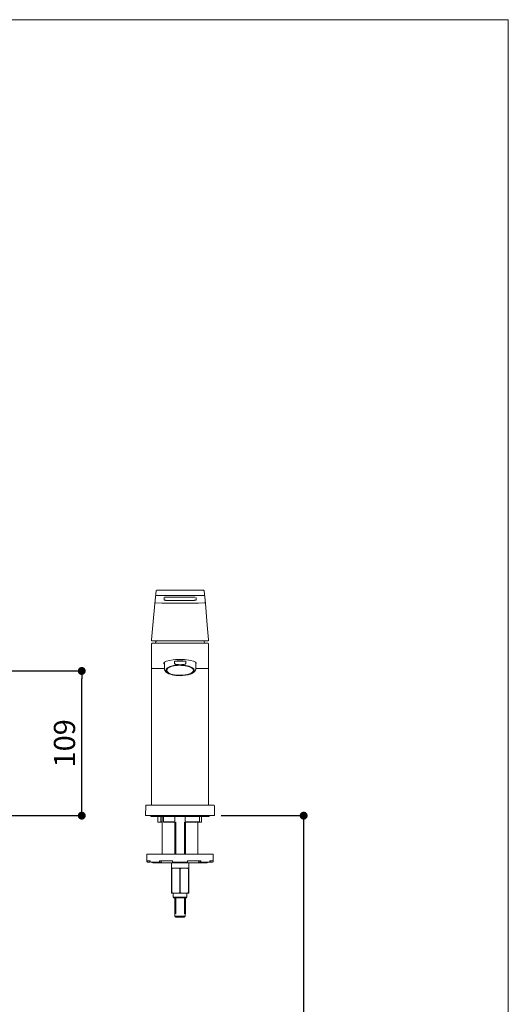
# Model space of a CAD drawing. Units: millimetres. Extents: x 36 to 1011, y 32 to 1449.
# Drawn here: x 643 to 1011, y 707 to 1449 of the extents above; entities that cross this region are included whole.
import ezdxf

# ---------------------------------------------------------------- set-up
doc = ezdxf.new("R2010")
doc.units = ezdxf.units.MM
doc.header["$LTSCALE"] = 50.8
doc.header["$PDMODE"] = 1
doc.header["$PDSIZE"] = -2
for name, color, linetype, lineweight in [('DIM', 7, 'Continuous', 13), ('MODEL', 7, 'Continuous', 20), ('TEMPLATE', 7, 'Continuous', 20)]:
    doc.layers.add(name, color=color, linetype=linetype, lineweight=lineweight)
doc.styles.add('ＭＳ ゴシック', font='msgothic.ttc', dxfattribs={"bigfont": 'ＭＳ ゴシック'})
doc.dimstyles.new('tfrom線あり', dxfattribs={"dimtxt": 12, "dimasz": 6, "dimexe": 0, "dimexo": 5, "dimgap": 10, "dimtad": 1, "dimdec": 0, "dimzin": 11, "dimdsep": 46, "dimtxsty": 'ＭＳ ゴシック', "dimblk": 'DOT', "dimcen": 0, "dimazin": 0, "dimtfac": 1, "dimtdec": 1, "dimtix": 1, "dimtofl": 0, "dimtmove": 0, "dimatfit": 0, "dimldrblk": 'DOT', "dimfxl": 1, "dimfrac": 2, "dimtolj": 1, "dimtzin": 11, "dimarcsym": 0})

# ---------------------------------------------------------------- blocks, each defined once
blk = doc.blocks.new('_DOT')
at = {"color": 0, "linetype": 'ByBlock', "lineweight": -2}
blk.add_line((-0.5, 0), (-1, 0), dxfattribs=at)
at = {"color": 0, "linetype": 'ByBlock', "lineweight": -2, "const_width": 0.5}
blk.add_lwpolyline([(-0.25, 0, 1), (0.25, 0, 1)], format="xyb", close=True, dxfattribs=at)
blk = doc.blocks.new('*D22')
at = {"layer": 'Defpoints', "color": 0}
for p in [(576.69, 957.81), (689.53, 957.81), (499.19, 848.78)]:
    blk.add_point(p, dxfattribs=at)
at = {"layer": 'DIM', "color": 0, "lineweight": -2}
for p, q in [((581.69, 957.81), (689.53, 957.81)), ((689.53, 854.78), (689.53, 951.81)), ((504.19, 848.78), (689.53, 848.78))]:
    blk.add_line(p, q, dxfattribs=at)
at = {"layer": 'DIM', "color": 0, "lineweight": -2, "xscale": 6, "yscale": 6, "zscale": 6}
for p, rotation in [((689.53, 957.81), 90), ((689.53, 848.78), 270)]:
    blk.add_blockref('_DOT', p, dxfattribs=dict(at, rotation=rotation))
at = {"layer": 'DIM', "color": 0, "linetype": 'Continuous', "insert": (676.53, 903.3), "char_height": 16, "attachment_point": 5, "rotation": 90, "style": 'ＭＳ ゴシック'}
blk.add_mtext('\\A1;\\A1;109', dxfattribs=at)
blk = doc.blocks.new('*D34')
at = {"layer": 'Defpoints', "color": 0}
for p in [(789.63, 848.78), (823.65, 423.78), (856.83, 423.78)]:
    blk.add_point(p, dxfattribs=at)
at = {"layer": 'DIM', "color": 0, "lineweight": -2}
for p, q in [((794.63, 848.78), (856.83, 848.78)), ((856.83, 842.78), (856.83, 429.78)), ((828.65, 423.78), (856.83, 423.78))]:
    blk.add_line(p, q, dxfattribs=at)
at = {"layer": 'DIM', "color": 0, "lineweight": -2, "xscale": 6, "yscale": 6, "zscale": 6}
for p, rotation in [((856.83, 848.78), 90), ((856.83, 423.78), 270)]:
    blk.add_blockref('_DOT', p, dxfattribs=dict(at, rotation=rotation))
at = {"layer": 'DIM', "color": 0, "linetype": 'Continuous', "insert": (843.83, 636.28), "char_height": 16, "attachment_point": 5, "rotation": 90, "style": 'ＭＳ ゴシック'}
blk.add_mtext('\\A1;\\A1;425', dxfattribs=at)

msp = doc.modelspace()

# ---------------------------------------------------------------- linework, layer by layer
at = {"layer": 'MODEL'}
for p, q in [((744.53, 1008.75), (745.58, 1018.2)), ((781.72, 1018.2), (782.77, 1008.75)), ((751.61, 1013.16), (751.61, 1011.27)), ((754.11, 1013.39), (754.11, 1013.4)), ((773.19, 1013.4), (773.19, 1013.39)), ((775.69, 1011.27), (775.69, 1013.16)), ((781.97, 1015.07), (781.98, 1015.22)), ((743.1, 992.36), (744.53, 1008.75)), ((782.77, 1008.75), (784.21, 992.36)), ((743.1, 992.36), (742.18, 981.34)), ((785.12, 981.34), (784.21, 992.36)), ((742.18, 981.31), (742.18, 980.8)), ((785.12, 980.8), (785.12, 981.31)), ((742.15, 967.47), (742.15, 978.28)), ((742.65, 978.78), (784.65, 978.78)), ((785.15, 978.28), (785.15, 967.47)), ((742.15, 960.28), (742.15, 967.47)), ((767.92, 965.21), (759.38, 965.21)), ((759.38, 963.52), (759.38, 965.21)), ((767.92, 965.21), (767.92, 963.52)), ((785.15, 967.47), (785.15, 960.28)), ((742.15, 954.78), (742.15, 960.28)), ((751.85, 959.78), (742.65, 959.78)), ((751.85, 964.38), (751.85, 959.4)), ((775.45, 959.4), (775.45, 964.38)), ((784.65, 959.78), (775.45, 959.78)), ((785.15, 960.28), (785.15, 954.78)), ((742.15, 856.78), (742.15, 954.78)), ((785.15, 954.78), (785.15, 856.78)), ((737.73, 856.29), (737.67, 848.78)), ((738.23, 856.78), (739.25, 856.78)), ((739.25, 856.78), (788.05, 856.78)), ((788.05, 856.78), (789.07, 856.78)), ((789.57, 856.29), (789.63, 848.78)), ((739.25, 848.78), (737.67, 848.78)), ((739.25, 848.78), (737.67, 848.78)), ((788.05, 848.78), (739.25, 848.78)), ((742.65, 848.03), (784.65, 848.03)), ((747.01, 847.78), (747.01, 844.08)), ((749.17, 844.08), (749.17, 848.03)), ((750.15, 848.03), (750.15, 819.78)), ((751.27, 847.78), (751.27, 844.03)), ((759.71, 843.84), (759.71, 847.78)), ((767.59, 847.78), (767.59, 843.84)), ((778.39, 844.06), (778.39, 847.78)), ((779.76, 844.08), (779.76, 847.78)), ((789.63, 848.78), (788.05, 848.78)), ((789.63, 848.78), (788.05, 848.78)), ((747.38, 843.78), (747.3, 843.78)), ((747.38, 843.78), (748.83, 843.78)), ((749.17, 844.08), (748.83, 843.78)), ((750.15, 843.78), (748.83, 843.78)), ((749.17, 844.08), (750.15, 844.08)), ((751.32, 844.08), (759.46, 844.08)), ((759.71, 843.78), (751.43, 843.78)), ((759.65, 843.78), (759.65, 819.78)), ((760.42, 819.78), (760.42, 843.78)), ((766.88, 819.78), (766.88, 843.78)), ((778.18, 843.78), (767.6, 843.78)), ((767.65, 819.78), (767.65, 843.78)), ((767.84, 844.08), (778.37, 844.08)), ((777.15, 819.78), (777.15, 843.78)), ((778.19, 843.78), (779.42, 843.78)), ((779.51, 843.78), (779.42, 843.78)), ((788.65, 819.78), (738.65, 819.78)), ((738.65, 819.78), (738.65, 814.78)), ((788.65, 819.78), (788.65, 814.78)), ((741.09, 814.78), (738.65, 814.78)), ((738.65, 814.28), (738.65, 814.78)), ((739.15, 813.78), (740.65, 813.78)), ((740.65, 813.78), (741.09, 814.22)), ((741.09, 814.28), (741.09, 814.78)), ((748.4, 813.78), (741.54, 813.78)), ((784.15, 813.28), (743.15, 813.28)), ((758.03, 814.78), (748.09, 814.78)), ((748.09, 814.28), (748.09, 814.78)), ((748.4, 813.78), (749.33, 813.78)), ((749.33, 813.78), (749.96, 814.78)), ((757.15, 813.28), (757.15, 809.28)), ((757.15, 809.28), (757.15, 808.79)), ((759.81, 809.28), (757.15, 809.28)), ((757.15, 808.79), (757.34, 808.79)), ((757.15, 808.79), (757.15, 790.78)), ((757.34, 790.78), (757.34, 808.79)), ((758.03, 814.28), (758.03, 814.78)), ((769.16, 813.78), (758.14, 813.78)), ((759.81, 809.28), (760.99, 809.28)), ((760.99, 809.28), (759.81, 809.28)), ((762.19, 809.28), (760.99, 809.28)), ((765.1, 809.28), (762.19, 809.28)), ((763.46, 808.79), (763.84, 808.79)), ((763.46, 808.79), (763.46, 790.78)), ((763.84, 790.78), (763.84, 808.79)), ((766.31, 809.28), (765.12, 809.28)), ((766.31, 809.28), (767.49, 809.28)), ((767.49, 809.28), (766.31, 809.28)), ((770.15, 809.28), (767.49, 809.28)), ((779.21, 814.78), (769.28, 814.78)), ((769.28, 814.28), (769.28, 814.78)), ((769.96, 808.79), (770.15, 808.79)), ((769.96, 808.79), (769.96, 790.78)), ((770.15, 809.28), (770.15, 813.28)), ((770.15, 808.79), (770.15, 809.28)), ((770.15, 790.78), (770.15, 808.79)), ((777.35, 814.78), (777.97, 813.78)), ((777.97, 813.78), (778.9, 813.78)), ((785.76, 813.78), (778.9, 813.78)), ((779.21, 814.28), (779.21, 814.78)), ((786.21, 814.22), (786.65, 813.78)), ((788.65, 814.78), (786.22, 814.78)), ((786.22, 814.28), (786.22, 814.78)), ((786.65, 813.78), (788.15, 813.78)), ((788.65, 814.28), (788.65, 814.78)), ((757.15, 790.28), (757.15, 790.78)), ((757.15, 790.78), (757.34, 790.78)), ((759.81, 790.28), (757.15, 790.28)), ((758.43, 790.28), (758.43, 787.38)), ((758.43, 787.38), (768.88, 787.38)), ((758.43, 787.38), (758.77, 786.78)), ((768.53, 786.78), (758.77, 786.78)), ((759.65, 786.78), (759.65, 774.78)), ((759.81, 790.28), (760.99, 790.28)), ((760.42, 774.78), (760.42, 786.78)), ((766.31, 790.28), (760.99, 790.28)), ((763.46, 790.78), (763.84, 790.78)), ((766.31, 790.28), (767.49, 790.28)), ((766.88, 774.78), (766.88, 786.78)), ((770.15, 790.28), (767.49, 790.28)), ((767.65, 774.78), (767.65, 786.78)), ((768.53, 786.78), (768.88, 787.38)), ((768.88, 787.38), (768.88, 790.28)), ((769.96, 790.78), (770.15, 790.78)), ((770.15, 790.78), (770.15, 790.28)), ((759.7, 774.78), (759.65, 774.78)), ((759.7, 774.78), (759.7, 773.03)), ((759.7, 773.03), (767.61, 773.03)), ((760.46, 772.28), (759.7, 773.03)), ((766.85, 772.28), (760.46, 772.28)), ((767.61, 773.03), (766.85, 772.28)), ((767.61, 774.78), (767.65, 774.78)), ((767.61, 773.03), (767.61, 774.78))]:
    msp.add_line(p, q, dxfattribs=at)
for centre, radius, start, end in [((746.08, 1018.16), 0.5, 90.21259, 173.68145), ((763.65, -3649.06), 4667.75, 89.83657, 90.21566), ((763.65, -3777.03), 4795.72, 89.79008, 90.20995), ((763.65, -3649.06), 4667.75, 89.78435, 89.83232), ((781.22, 1018.16), 0.5, 23.14269, 90), ((781.22, 1018.16), 0.498, 5.05593, 23.27342), ((745.2, 1009.58), 0.501, 175.43349, 268.62777), ((763.65, 1674.38), 665.55, 268.41046, 271.58996), ((745.82, 1015.17), 0.498, 174.98342, 269.69468), ((763.65, -5800.23), 6814.93, 89.850098, 90.149935), ((763.66, 2493.08), 1479.71, 269.63015, 270.36914), ((763.65, 1706.64), 695.72, 269.21411, 270.78591), ((781.49, 1015.17), 0.49, 274.50696, 348.48006), ((782.1, 1009.58), 0.501, 271.68823, 4.57579), ((742.48, 981.31), 0.3, 175.25195, 180), ((742.31, 976.39), 4.44, 91.54522, 91.66802), ((742.48, 980.8), 0.3, 175.04733, 180.03381), ((746.02, 980.74), 3.35, 184.10466, 184.18745), ((763.65, 30203.43), 29222.95, 269.958868, 270.041132), ((763.65, 970.38), 20.5, 150.45723, 155.81049), ((763.65, 970.38), 20.5, 24.18951, 29.54277), ((781.96, 980.72), 2.68, 355.11533, 355.21748), ((785, 975.97), 4.86, 88.60077, 88.73216), ((784.82, 981.31), 0.3, 0, 4.74805), ((784.82, 980.8), 0.3, 0.0553, 5.05047), ((742.65, 978.28), 0.5, 90, 180), ((784.65, 978.28), 0.5, 0, 90), ((742.65, 960.28), 0.5, 180, 270), ((763.65, 983.47), 20.91, 262.89427, 277.10573), ((784.65, 960.28), 0.5, 270, 0), ((738.23, 856.28), 0.5, 90, 179.5), ((789.07, 856.28), 0.5, 0.5, 90), ((742.65, 849.53), 1.5, 210, 270), ((746.01, 847.78), 1, 0, 14.47751), ((750.27, 847.78), 1, 0, 14.47751), ((760.71, 847.78), 1, 164.88065, 180), ((766.59, 847.78), 1, 0, 15.11935), ((779.39, 847.78), 1, 165.52249, 180), ((780.76, 847.78), 1, 165.52249, 180), ((784.65, 849.53), 1.5, 270, 330), ((755.84, 852.54), 12.23, 223.73856, 225.7176), ((739.15, 814.28), 0.5, 180, 270), ((743.15, 814.28), 1, 210, 270), ((760.64, 798.8), 10.52, 94.52054, 108.29713), ((760.16, 798.79), 10.53, 71.70805, 85.47427), ((763.65, 834.01), 24.77, 266.61169, 273.38831), ((767.14, 798.8), 10.52, 94.52054, 108.29713), ((766.66, 798.79), 10.53, 71.70805, 85.47427), ((784.15, 814.28), 1, 270, 330), ((788.15, 814.28), 0.5, 270, 0), ((760.64, 800.77), 10.52, 251.70287, 265.47946), ((760.16, 800.78), 10.53, 274.52573, 288.29195), ((767.14, 800.77), 10.52, 251.70287, 265.47946), ((766.66, 800.78), 10.53, 274.52573, 288.29195)]:
    msp.add_arc(centre, radius, start, end, dxfattribs=at)
for centre, major_axis, ratio, start_param, end_param in [((746.08, 1018.16), (0.002, -0.5), 0.032093, 3.046207, 3.141593), ((763.65, 963.6), (-12.25, 0), 0.236038, 2.869704, 6.283185), ((763.65, 961.08), (11.8, 0), 0.374607, 1.200454, 1.941139), ((763.65, 963.6), (-12.25, 0), 0.236038, 0, 0.271889), ((763.65, 958.3), (10.75, 0), 0.374607, 0, 4.712389), ((763.65, 958.3), (10.05, 0), 0.374607, 0, 4.712389), ((763.65, 958.3), (10.05, 0), 0.374607, 4.712389, 6.283185), ((763.65, 958.3), (10.75, 0), 0.374607, 4.712389, 6.283185), ((763.65, 958.6), (11.3, 0), 0.374607, 3.848616, 3.916702), ((763.65, 958.6), (-11.3, 0), 0.374607, -3.916702, -3.844065), ((741.54, 814.28), (0, -0.5), 0.902585, 4.712389, 6.283185), ((748.4, 814.28), (0, 0.5), 0.622515, 1.570796, 3.141593), ((758.14, 814.28), (0, -0.5), 0.224951, 4.712389, 6.283185), ((769.16, 814.28), (0, 0.5), 0.224951, 3.141593, 4.712389), ((778.9, 814.28), (0, -0.5), 0.622515, 0, 1.570796), ((785.76, 814.28), (0, 0.5), 0.902585, 3.141593, 4.712389)]:
    msp.add_ellipse(centre, major_axis=major_axis, ratio=ratio, start_param=start_param, end_param=end_param, dxfattribs=at)
for points, knots in [([(754.11, 1010.98), (754.05, 1010.99), (753.94, 1010.99), (753.78, 1010.99), (753.59, 1011), (753.38, 1011), (753.07, 1011.02), (752.71, 1011.05), (752.33, 1011.08), (752.02, 1011.12), (751.82, 1011.16), (751.71, 1011.2), (751.65, 1011.22), (751.62, 1011.24), (751.61, 1011.26), (751.61, 1011.27)], [0, 0, 0, 0, 0.042033, 0.083852, 0.125641, 0.18802, 0.250651, 0.375789, 0.501121, 0.62624, 0.750654, 0.81277, 0.874932, 0.937503, 1, 1, 1, 1]), ([(752, 1013.31), (752.01, 1013.3), (752.02, 1013.3), (752.08, 1013.31), (752.21, 1013.33), (752.4, 1013.34), (752.63, 1013.36), (752.85, 1013.37), (753.11, 1013.38), (753.41, 1013.39), (753.75, 1013.4), (753.97, 1013.4), (754.11, 1013.4)], [0, 0, 0, 0, 0.02657, 0.10119, 0.193744, 0.345474, 0.433794, 0.5304, 0.635306, 0.748515, 0.870083, 1, 1, 1, 1]), ([(773.19, 1013.4), (773.38, 1013.4), (773.68, 1013.4), (774.12, 1013.39), (774.47, 1013.37), (774.74, 1013.35), (774.94, 1013.33), (775.03, 1013.33), (775.07, 1013.34), (775.09, 1013.36), (775.09, 1013.37)], [0, 0, 0, 0, 0.203951, 0.385738, 0.545529, 0.683383, 0.807311, 0.878206, 0.957009, 1, 1, 1, 1]), ([(775.69, 1011.27), (775.69, 1011.26), (775.69, 1011.25), (775.67, 1011.24), (775.64, 1011.22), (775.59, 1011.19), (775.48, 1011.16), (775.28, 1011.12), (774.97, 1011.08), (774.59, 1011.04), (774.22, 1011.02), (773.92, 1011), (773.68, 1011), (773.44, 1010.99), (773.28, 1010.99), (773.19, 1010.98)], [0, 0, 0, 0, 0.042071, 0.084089, 0.126236, 0.188807, 0.25136, 0.37631, 0.501629, 0.626806, 0.751495, 0.813715, 0.875701, 0.937689, 1, 1, 1, 1]), ([(742.19, 980.84), (742.19, 980.81), (742.19, 980.76), (742.21, 980.69), (742.26, 980.63), (742.32, 980.58), (742.4, 980.54), (742.49, 980.52), (742.58, 980.51), (742.64, 980.5), (742.67, 980.5)], [0, 0, 0, 0, 0.103523, 0.215021, 0.335782, 0.464312, 0.597645, 0.732719, 0.867235, 1, 1, 1, 1]), ([(784.63, 980.5), (784.68, 980.5), (784.76, 980.5), (784.88, 980.53), (784.98, 980.58), (785.05, 980.65), (785.1, 980.74), (785.11, 980.8), (785.11, 980.84)], [0, 0, 0, 0, 0.182695, 0.398764, 0.531286, 0.679995, 0.839412, 1, 1, 1, 1]), ([(751.85, 959.4), (751.86, 959.3), (751.86, 959.13), (751.91, 958.83), (752, 958.54), (752.12, 958.24), (752.28, 957.96), (752.47, 957.68), (752.7, 957.4), (752.97, 957.13), (753.28, 956.87), (753.62, 956.62), (754, 956.38), (754.41, 956.15), (754.77, 955.97), (754.97, 955.89), (755.04, 955.86)], [0, 0, 0, 0, 0.055982, 0.122829, 0.190084, 0.258521, 0.328836, 0.401587, 0.477094, 0.555333, 0.635895, 0.718089, 0.801159, 0.884463, 0.967544, 1, 1, 1, 1]), ([(761.07, 962.72), (760.9, 962.74), (760.73, 962.76), (760.4, 962.83), (760.24, 962.87), (760.01, 962.95), (759.93, 962.98), (759.78, 963.05), (759.71, 963.09), (759.57, 963.18), (759.51, 963.24), (759.41, 963.37), (759.38, 963.44), (759.38, 963.52)], [0, 0, 0, 0, 0.25, 0.25, 0.5, 0.5, 0.625, 0.625, 0.75, 0.75, 0.875, 0.875, 1, 1, 1, 1]), ([(767.92, 963.52), (767.92, 963.44), (767.89, 963.37), (767.79, 963.24), (767.73, 963.18), (767.53, 963.04), (767.37, 962.98), (766.9, 962.82), (766.57, 962.76), (766.24, 962.72)], [0, 0, 0, 0, 0.125, 0.125, 0.25, 0.25, 0.5, 0.5, 1, 1, 1, 1]), ([(772.3, 955.87), (772.38, 955.91), (772.59, 956), (772.96, 956.19), (773.36, 956.42), (773.74, 956.66), (774.09, 956.92), (774.4, 957.2), (774.68, 957.49), (774.92, 957.79), (775.11, 958.1), (775.26, 958.41), (775.37, 958.73), (775.43, 959.04), (775.46, 959.27), (775.45, 959.39), (775.45, 959.41)], [0, 0, 0, 0, 0.039862, 0.123004, 0.206649, 0.290749, 0.37514, 0.459288, 0.54247, 0.623785, 0.702419, 0.777957, 0.850501, 0.920562, 0.988864, 1, 1, 1, 1]), ([(751.32, 844.08), (751.29, 844.08), (751.27, 844.07), (751.27, 844.02), (751.27, 844), (751.31, 843.91), (751.36, 843.84), (751.43, 843.78)], [0, 0, 0, 0, 0.25, 0.25, 0.5, 0.5, 1, 1, 1, 1]), ([(759.71, 843.78), (759.73, 843.84), (759.71, 843.91), (759.65, 844), (759.62, 844.02), (759.55, 844.07), (759.51, 844.08), (759.46, 844.08)], [0, 0, 0, 0, 0.5, 0.5, 0.75, 0.75, 1, 1, 1, 1]), ([(767.84, 844.08), (767.8, 844.08), (767.75, 844.07), (767.68, 844.02), (767.65, 844), (767.59, 843.91), (767.58, 843.84), (767.6, 843.78)], [0, 0, 0, 0, 0.25, 0.25, 0.5, 0.5, 1, 1, 1, 1]), ([(778.18, 843.78), (778.25, 843.84), (778.31, 843.91), (778.37, 844), (778.39, 844.02), (778.4, 844.07), (778.39, 844.08), (778.37, 844.08)], [0, 0, 0, 0, 0.5, 0.5, 0.75, 0.75, 1, 1, 1, 1]), ([(779.76, 844.08), (779.76, 844.07), (779.76, 844.06), (779.73, 844.02), (779.71, 844), (779.64, 843.91), (779.57, 843.84), (779.51, 843.78)], [0, 0, 0, 0, 0.168446, 0.168446, 0.44563, 0.44563, 1, 1, 1, 1])]:
    msp.add_open_spline(points, degree=3, knots=knots, dxfattribs=at)
at = {"layer": 'TEMPLATE', "flags": 128}
msp.add_lwpolyline([(1011.1, 1448.57), (36.1, 1448.57), (36.1, 48.57), (1011.1, 48.57), (1011.1, 1448.57)], dxfattribs=at)

# ---------------------------------------------------------------- dimensions: what is measured, and where the dimension line sits
at = {"layer": 'DIM'}
for base, p1, p2, picture, middle in [((689.53, 957.81), (499.19, 848.78), (576.69, 957.81), '*D22', (689.53, 903.3)), ((856.83, 423.78), (789.63, 848.78), (823.65, 423.78), '*D34', (856.83, 636.28))]:
    dim = msp.add_linear_dim(base=base, p1=p1, p2=p2, angle=90, text='\\A1;<>', dimstyle='tfrom線あり', override={"dimtxt": 16, "dimgap": 5, "dimpost": '<>'}, dxfattribs=at)
    dim.commit()
    dim.dimension.update_dxf_attribs({"geometry": picture, "text_midpoint": middle, "dimtype": 160})

doc.saveas('drawing.dxf')
